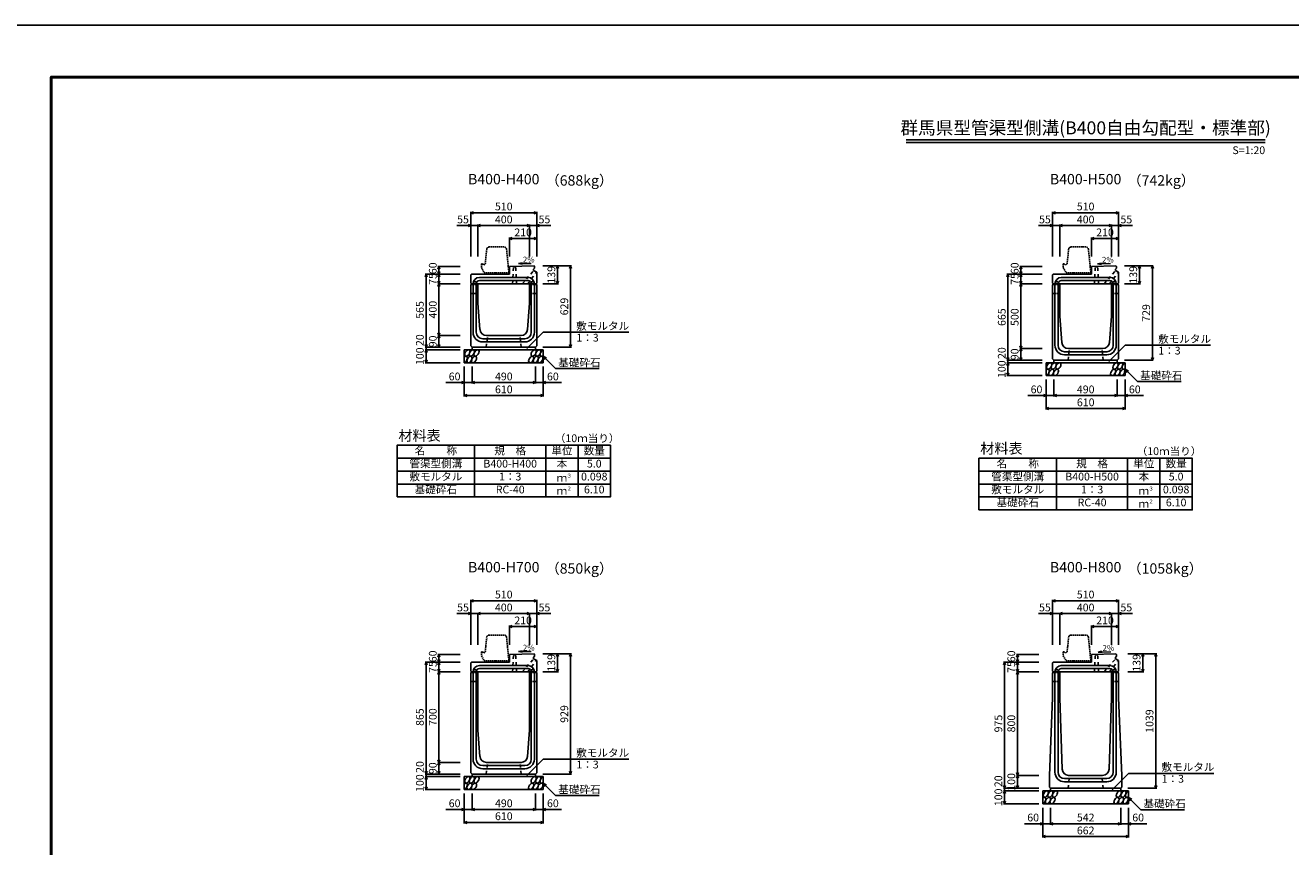
# Model space of a CAD drawing. Extents: x 0 to 25200, y 0 to 11880.
# Drawn here: x 8600 to 18386, y 5530 to 11880 of the extents above; entities that cross this region are included whole.
import ezdxf
from ezdxf.enums import TextEntityAlignment as Align

# ---------------------------------------------------------------- set-up
doc = ezdxf.new("R2010")
doc.units = 0
doc.header["$LTSCALE"] = 20
doc.header["$MEASUREMENT"] = 0
for name, pattern in [('DASHED', [0.75, 0.5, -0.25]), ('DASHED1', [2.5, 1.25, -1.25]), ('HIDDEN', [0.375, 0.25, -0.125])]:
    doc.linetypes.add(name, pattern=pattern)
doc.layers.get('Defpoints').update_dxf_attribs({"color": 5, "linetype": 'CONTINUOUS'})
for name, color, linetype in [('DIM', 7, 'CONTINUOUS'), ('HATCH', 6, 'CONTINUOUS'), ('HYO', 3, 'CONTINUOUS'), ('HYO2', 4, 'CONTINUOUS'), ('OUTLINE', 3, 'CONTINUOUS'), ('OUTLINE2', 4, 'CONTINUOUS'), ('TXT', 7, 'CONTINUOUS')]:
    doc.layers.add(name, color=color, linetype=linetype)
doc.layers.add('WAKU', color=3, linetype='CONTINUOUS', lineweight=13)
doc.styles.get("Standard").update_dxf_attribs({"font": 'MS Gothic.ttf'})

# ---------------------------------------------------------------- blocks, each defined once
blk = doc.blocks.new('G$C93036758')
at = {"layer": 'OUTLINE2', "linetype": 'DASHED'}
for p, q in [((-6, 25), (6, 25)), ((-6, 25), (-6, 0)), ((6, 25), (6, 0))]:
    blk.add_line(p, q, dxfattribs=at)
blk = doc.blocks.new('A$C3e7b76c2')
at = {"layer": 'OUTLINE', "color": 0, "linetype": 'HIDDEN', "ltscale": 2}
for p, q in [((-38.1, 200), (-151.9, 200)), ((-171.8, 181.9), (-183, 70)), ((-18.2, 182), (0, 0)), ((-213, 70), (-213, 40)), ((-213, 70), (-205, 70)), ((-213, 40), (-190, 0)), ((-205, 70), (-195, 60)), ((-195, 60), (-185, 70)), ((0, 0), (-190, 0)), ((-185, 70), (-183, 70))]:
    blk.add_line(p, q, dxfattribs=at)
for centre, start, end in [((-151.9, 180), 90, 174.40835), ((-38.1, 180), 4.08463, 90)]:
    blk.add_arc(centre, 20, start, end, dxfattribs=at)

msp = doc.modelspace()

# ---------------------------------------------------------------- linework, layer by layer
at = {"layer": 'Defpoints', "linetype": 'Continuous'}
msp.add_lwpolyline([(8400, 0), (25200, 0), (25200, 11880), (8400, 11880)], close=True, dxfattribs=at)
at = {"layer": 'DIM', "linetype": 'Continuous'}
for p, q in [((12045, 10431.5), (12066.1, 10439.2)), ((12045, 10439), (12045, 10091.5)), ((12555, 10431.5), (12045, 10431.5)), ((12066.1, 10423.8), (12045, 10431.5)), ((12533.9, 10439.2), (12555, 10431.5)), ((12555, 10431.5), (12533.9, 10423.8)), ((12555, 10439), (12555, 10091.5)), ((16545, 10431.5), (16566.1, 10439.2)), ((16545, 10439), (16545, 10091.5)), ((17055, 10431.5), (16545, 10431.5)), ((16566.1, 10423.8), (16545, 10431.5)), ((17033.9, 10439.2), (17055, 10431.5)), ((17055, 10431.5), (17033.9, 10423.8)), ((17055, 10439), (17055, 10091.5)), ((11936.6, 10331.5), (12045, 10331.5)), ((12023.9, 10339.2), (12045, 10331.5)), ((12045, 10331.5), (12023.9, 10323.8)), ((12100, 10331.5), (12045, 10331.5)), ((12100, 10331.5), (12121.1, 10339.2)), ((12100, 10339), (12100, 10091.5)), ((12100, 10331.5), (12500, 10331.5)), ((12121.1, 10323.8), (12100, 10331.5)), ((12478.9, 10339.2), (12500, 10331.5)), ((12500, 10331.5), (12478.9, 10323.8)), ((12500, 10339), (12500, 10091.5)), ((12500, 10331.5), (12555, 10331.5)), ((12576.1, 10339.2), (12555, 10331.5)), ((12663.4, 10331.5), (12555, 10331.5)), ((12555, 10331.5), (12576.1, 10323.8)), ((16436.6, 10331.5), (16545, 10331.5)), ((16523.9, 10339.2), (16545, 10331.5)), ((16545, 10331.5), (16523.9, 10323.8)), ((16600, 10331.5), (16545, 10331.5)), ((16600, 10331.5), (16621.1, 10339.2)), ((16600, 10339), (16600, 10091.5)), ((16600, 10331.5), (17000, 10331.5)), ((16621.1, 10323.8), (16600, 10331.5)), ((16978.9, 10339.2), (17000, 10331.5)), ((17000, 10331.5), (16978.9, 10323.8)), ((17000, 10339), (17000, 10091.5)), ((17000, 10331.5), (17055, 10331.5)), ((17076.1, 10339.2), (17055, 10331.5)), ((17163.4, 10331.5), (17055, 10331.5)), ((17055, 10331.5), (17076.1, 10323.8)), ((12366.1, 10239.2), (12345, 10231.5)), ((12345, 10239), (12345, 10091.5)), ((12345, 10231.5), (12555, 10231.5)), ((12345, 10231.5), (12366.1, 10223.8)), ((12533.9, 10239.2), (12555, 10231.5)), ((12555, 10231.5), (12533.9, 10223.8)), ((16866.1, 10239.2), (16845, 10231.5)), ((16845, 10239), (16845, 10091.5)), ((16845, 10231.5), (17055, 10231.5)), ((16845, 10231.5), (16866.1, 10223.8)), ((17033.9, 10239.2), (17055, 10231.5)), ((17055, 10231.5), (17033.9, 10223.8)), ((11791.3, 9995.3), (11799, 10016.5)), ((11791.5, 10016.5), (11964, 10016.5)), ((11799, 10016.5), (11799, 9956.5)), ((11799, 10016.5), (11806.7, 9995.3)), ((12823.5, 10020.5), (12601, 10020.5)), ((12708.3, 9999.3), (12716, 10020.5)), ((12716, 10020.5), (12716, 9881.5)), ((12716, 10020.5), (12723.7, 9999.3)), ((12808.3, 9999.3), (12816, 10020.5)), ((12816, 10020.5), (12816, 9391.5)), ((12816, 10020.5), (12823.7, 9999.3)), ((16291.3, 9995.3), (16299, 10016.5)), ((16291.5, 10016.5), (16464, 10016.5)), ((16299, 10016.5), (16299, 9956.5)), ((16299, 10016.5), (16306.7, 9995.3)), ((17323.5, 10020.5), (17101, 10020.5)), ((17208.3, 9999.3), (17216, 10020.5)), ((17216, 10020.5), (17216, 9881.5)), ((17216, 10020.5), (17223.7, 9999.3)), ((17308.3, 9999.3), (17316, 10020.5)), ((17316, 10020.5), (17316, 9291.5)), ((17316, 10020.5), (17323.7, 9999.3)), ((11699, 9956.5), (11691.3, 9935.3)), ((11691.5, 9956.5), (11964, 9956.5)), ((11699, 9956.5), (11699, 9391.5)), ((11706.7, 9935.3), (11699, 9956.5)), ((11799, 9956.5), (11791.3, 9977.6)), ((11791.3, 9935.3), (11799, 9956.5)), ((11791.3, 9902.6), (11799, 9881.5)), ((11806.7, 9977.6), (11799, 9956.5)), ((11799, 9881.5), (11799, 9956.5)), ((11799, 9956.5), (11806.7, 9935.3)), ((11799, 9881.5), (11806.7, 9902.6)), ((12708.3, 9902.6), (12716, 9881.5)), ((12716, 9881.5), (12723.7, 9902.6)), ((16199, 9956.5), (16191.3, 9935.3)), ((16191.5, 9956.5), (16464, 9956.5)), ((16199, 9956.5), (16199, 9291.5)), ((16206.7, 9935.3), (16199, 9956.5)), ((16299, 9956.5), (16291.3, 9977.6)), ((16291.3, 9935.3), (16299, 9956.5)), ((16291.3, 9902.6), (16299, 9881.5)), ((16306.7, 9977.6), (16299, 9956.5)), ((16299, 9881.5), (16299, 9956.5)), ((16299, 9956.5), (16306.7, 9935.3)), ((16299, 9881.5), (16306.7, 9902.6)), ((17208.3, 9902.6), (17216, 9881.5)), ((17216, 9881.5), (17223.7, 9902.6)), ((11791.3, 9860.3), (11799, 9881.5)), ((11791.5, 9881.5), (11964, 9881.5)), ((11799, 9881.5), (11799, 9481.5)), ((11799, 9881.5), (11806.7, 9860.3)), ((12723.5, 9881.5), (12601, 9881.5)), ((16291.3, 9860.3), (16299, 9881.5)), ((16291.5, 9881.5), (16464, 9881.5)), ((16299, 9881.5), (16299, 9381.5)), ((16299, 9881.5), (16306.7, 9860.3)), ((17223.5, 9881.5), (17101, 9881.5)), ((11799, 9481.5), (11791.3, 9502.6)), ((11806.7, 9502.6), (11799, 9481.5)), ((12478.8, 9380.7), (12605, 9506.9)), ((12605, 9506.9), (13266.5, 9506.9)), ((11699, 9391.5), (11691.3, 9412.6)), ((11706.7, 9412.6), (11699, 9391.5)), ((11791.3, 9460.3), (11799, 9481.5)), ((11799, 9391.5), (11791.3, 9412.6)), ((11791.5, 9481.5), (11964, 9481.5)), ((11799, 9481.5), (11799, 9391.5)), ((11799, 9481.5), (11806.7, 9460.3)), ((11806.7, 9412.6), (11799, 9391.5)), ((12808.3, 9412.6), (12816, 9391.5)), ((12816, 9391.5), (12823.7, 9412.6)), ((16299, 9381.5), (16291.3, 9402.6)), ((16306.7, 9402.6), (16299, 9381.5)), ((16978.8, 9280.7), (17105, 9406.9)), ((17105, 9406.9), (17766.5, 9406.9)), ((11699, 9371.5), (11691.3, 9350.3)), ((11691.5, 9391.5), (11964, 9391.5)), ((11691.5, 9371.5), (11964, 9371.5)), ((11699, 9391.5), (11699, 9371.5)), ((11699, 9371.5), (11699, 9271.5)), ((11706.7, 9350.3), (11699, 9371.5)), ((12823.5, 9391.5), (12601, 9391.5)), ((12605, 9321.5), (12700.8, 9225.7)), ((12605, 9321.5), (12631, 9306.5)), ((12605, 9321.5), (12620, 9295.5)), ((16199, 9291.5), (16191.3, 9312.6)), ((16206.7, 9312.6), (16199, 9291.5)), ((16291.3, 9360.3), (16299, 9381.5)), ((16299, 9291.5), (16291.3, 9312.6)), ((16291.5, 9381.5), (16464, 9381.5)), ((16299, 9381.5), (16299, 9291.5)), ((16299, 9381.5), (16306.7, 9360.3)), ((16306.7, 9312.6), (16299, 9291.5)), ((17308.3, 9312.6), (17316, 9291.5)), ((17316, 9291.5), (17323.7, 9312.6)), ((11699, 9271.5), (11691.3, 9292.6)), ((11691.5, 9271.5), (11964, 9271.5)), ((11706.7, 9292.6), (11699, 9271.5)), ((11995, 9010.1), (11995, 9241.5)), ((12055, 9110.1), (12055, 9241.5)), ((12545, 9110.1), (12545, 9241.5)), ((12605, 9010.1), (12605, 9241.5)), ((12700.8, 9225.7), (13038.3, 9225.7)), ((16199, 9271.5), (16191.3, 9250.3)), ((16191.5, 9291.5), (16464, 9291.5)), ((16191.5, 9271.5), (16464, 9271.5)), ((16199, 9291.5), (16199, 9271.5)), ((16199, 9271.5), (16199, 9171.5)), ((16206.7, 9250.3), (16199, 9271.5)), ((17323.5, 9291.5), (17101, 9291.5)), ((17105, 9221.5), (17200.8, 9125.7)), ((17105, 9221.5), (17131, 9206.5)), ((17105, 9221.5), (17120, 9195.5)), ((11995, 9117.6), (11853.2, 9117.6)), ((11973.9, 9125.3), (11995, 9117.6)), ((11995, 9117.6), (11973.9, 9109.9)), ((11995, 9117.6), (12055, 9117.6)), ((12055, 9117.6), (12076.1, 9125.3)), ((12055, 9117.6), (12545, 9117.6)), ((12076.1, 9109.9), (12055, 9117.6)), ((12523.9, 9125.3), (12545, 9117.6)), ((12545, 9117.6), (12523.9, 9109.9)), ((12605, 9117.6), (12545, 9117.6)), ((12626.1, 9125.3), (12605, 9117.6)), ((12605, 9117.6), (12746.8, 9117.6)), ((12605, 9117.6), (12626.1, 9109.9)), ((16199, 9171.5), (16191.3, 9192.6)), ((16191.5, 9171.5), (16464, 9171.5)), ((16206.7, 9192.6), (16199, 9171.5)), ((16495, 8910.1), (16495, 9141.5)), ((16555, 9010.1), (16555, 9141.5)), ((17045, 9010.1), (17045, 9141.5)), ((17105, 8910.1), (17105, 9141.5)), ((17200.8, 9125.7), (17538.3, 9125.7)), ((11995, 9017.6), (12016.1, 9025.3)), ((11995, 9017.6), (12605, 9017.6)), ((12016.1, 9009.9), (11995, 9017.6)), ((12583.9, 9025.3), (12605, 9017.6)), ((12605, 9017.6), (12583.9, 9009.9)), ((16495, 9017.6), (16353.2, 9017.6)), ((16473.9, 9025.3), (16495, 9017.6)), ((16495, 9017.6), (16473.9, 9009.9)), ((16495, 9017.6), (16555, 9017.6)), ((16555, 9017.6), (16576.1, 9025.3)), ((16555, 9017.6), (17045, 9017.6)), ((16576.1, 9009.9), (16555, 9017.6)), ((17023.9, 9025.3), (17045, 9017.6)), ((17045, 9017.6), (17023.9, 9009.9)), ((17105, 9017.6), (17045, 9017.6)), ((17126.1, 9025.3), (17105, 9017.6)), ((17105, 9017.6), (17246.8, 9017.6)), ((17105, 9017.6), (17126.1, 9009.9)), ((16495, 8917.6), (16516.1, 8925.3)), ((16495, 8917.6), (17105, 8917.6)), ((16516.1, 8909.9), (16495, 8917.6)), ((17083.9, 8925.3), (17105, 8917.6)), ((17105, 8917.6), (17083.9, 8909.9)), ((12045, 7431.5), (12066.1, 7439.2)), ((12045, 7439), (12045, 7091.5)), ((12533.9, 7439.2), (12555, 7431.5)), ((12555, 7439), (12555, 7091.5)), ((16545, 7431.5), (16566.1, 7439.2)), ((16545, 7439), (16545, 7091.5)), ((17033.9, 7439.2), (17055, 7431.5)), ((17055, 7439), (17055, 7091.5)), ((12555, 7431.5), (12045, 7431.5)), ((12066.1, 7423.8), (12045, 7431.5)), ((12555, 7431.5), (12533.9, 7423.8)), ((17055, 7431.5), (16545, 7431.5)), ((16566.1, 7423.8), (16545, 7431.5)), ((17055, 7431.5), (17033.9, 7423.8)), ((11936.6, 7331.5), (12045, 7331.5)), ((12023.9, 7339.2), (12045, 7331.5)), ((12045, 7331.5), (12023.9, 7323.8)), ((12100, 7331.5), (12045, 7331.5)), ((12100, 7331.5), (12121.1, 7339.2)), ((12100, 7339), (12100, 7091.5)), ((12100, 7331.5), (12500, 7331.5)), ((12121.1, 7323.8), (12100, 7331.5)), ((12478.9, 7339.2), (12500, 7331.5)), ((12500, 7331.5), (12478.9, 7323.8)), ((12500, 7339), (12500, 7091.5)), ((12500, 7331.5), (12555, 7331.5)), ((12576.1, 7339.2), (12555, 7331.5)), ((12663.4, 7331.5), (12555, 7331.5)), ((12555, 7331.5), (12576.1, 7323.8)), ((16436.6, 7331.5), (16545, 7331.5)), ((16523.9, 7339.2), (16545, 7331.5)), ((16545, 7331.5), (16523.9, 7323.8)), ((16600, 7331.5), (16545, 7331.5)), ((16600, 7331.5), (16621.1, 7339.2)), ((16600, 7339), (16600, 7091.5)), ((16600, 7331.5), (17000, 7331.5)), ((16621.1, 7323.8), (16600, 7331.5)), ((16978.9, 7339.2), (17000, 7331.5)), ((17000, 7331.5), (16978.9, 7323.8)), ((17000, 7339), (17000, 7091.5)), ((17000, 7331.5), (17055, 7331.5)), ((17076.1, 7339.2), (17055, 7331.5)), ((17163.4, 7331.5), (17055, 7331.5)), ((17055, 7331.5), (17076.1, 7323.8)), ((12366.1, 7239.2), (12345, 7231.5)), ((12345, 7239), (12345, 7091.5)), ((12345, 7231.5), (12555, 7231.5)), ((12345, 7231.5), (12366.1, 7223.8)), ((12533.9, 7239.2), (12555, 7231.5)), ((12555, 7231.5), (12533.9, 7223.8)), ((16866.1, 7239.2), (16845, 7231.5)), ((16845, 7239), (16845, 7091.5)), ((16845, 7231.5), (17055, 7231.5)), ((16845, 7231.5), (16866.1, 7223.8)), ((17033.9, 7239.2), (17055, 7231.5)), ((17055, 7231.5), (17033.9, 7223.8)), ((11699, 6956.5), (11691.3, 6935.3)), ((11691.5, 6956.5), (11964, 6956.5)), ((11699, 6956.5), (11699, 6091.5)), ((11706.7, 6935.3), (11699, 6956.5)), ((11791.3, 6995.3), (11799, 7016.5)), ((11799, 6956.5), (11791.3, 6977.6)), ((11791.3, 6935.3), (11799, 6956.5)), ((11791.5, 7016.5), (11964, 7016.5)), ((11799, 7016.5), (11799, 6956.5)), ((11799, 7016.5), (11806.7, 6995.3)), ((11806.7, 6977.6), (11799, 6956.5)), ((11799, 6881.5), (11799, 6956.5)), ((11799, 6956.5), (11806.7, 6935.3)), ((12823.5, 7020.5), (12601, 7020.5)), ((12708.3, 6999.3), (12716, 7020.5)), ((12716, 7020.5), (12716, 6881.5)), ((12716, 7020.5), (12723.7, 6999.3)), ((12808.3, 6999.3), (12816, 7020.5)), ((12816, 7020.5), (12816, 6091.5)), ((12816, 7020.5), (12823.7, 6999.3)), ((16173, 6956.5), (16165.3, 6935.3)), ((16165.5, 6956.5), (16438, 6956.5)), ((16173, 6956.5), (16173, 5981.5)), ((16180.7, 6935.3), (16173, 6956.5)), ((16265.3, 6995.3), (16273, 7016.5)), ((16273, 6956.5), (16265.3, 6977.6)), ((16265.3, 6935.3), (16273, 6956.5)), ((16265.5, 7016.5), (16438, 7016.5)), ((16273, 7016.5), (16273, 6956.5)), ((16273, 7016.5), (16280.7, 6995.3)), ((16280.7, 6977.6), (16273, 6956.5)), ((16273, 6881.5), (16273, 6956.5)), ((16273, 6956.5), (16280.7, 6935.3)), ((17349.5, 7020.5), (17127, 7020.5)), ((17234.3, 6999.3), (17242, 7020.5)), ((17242, 7020.5), (17242, 6881.5)), ((17242, 7020.5), (17249.7, 6999.3)), ((17334.3, 6999.3), (17342, 7020.5)), ((17342, 7020.5), (17342, 5981.5)), ((17342, 7020.5), (17349.7, 6999.3)), ((11791.3, 6902.6), (11799, 6881.5)), ((11791.3, 6860.8), (11799, 6881.5)), ((11791.5, 6881.5), (11964, 6881.5)), ((11799, 6881.5), (11806.7, 6902.6)), ((11799, 6881.5), (11799, 6181.5)), ((11799, 6881.5), (11806.7, 6860.8)), ((12723.5, 6881.5), (12601, 6881.5)), ((12708.3, 6902.6), (12716, 6881.5)), ((12716, 6881.5), (12723.7, 6902.6)), ((16265.3, 6902.6), (16273, 6881.5)), ((16265.3, 6860.3), (16273, 6881.5)), ((16265.5, 6881.5), (16438, 6881.5)), ((16273, 6881.5), (16280.7, 6902.6)), ((16273, 6881.5), (16273, 6081.5)), ((16273, 6881.5), (16280.7, 6860.3)), ((17249.5, 6881.5), (17127, 6881.5)), ((17234.3, 6902.6), (17242, 6881.5)), ((17242, 6881.5), (17249.7, 6902.6)), ((11799, 6181.5), (11791.3, 6202.6)), ((11791.3, 6160.3), (11799, 6181.5)), ((11791.5, 6181.5), (11964, 6181.5)), ((11806.7, 6202.6), (11799, 6181.5)), ((11799, 6181.5), (11799, 6091.5)), ((11799, 6181.5), (11806.7, 6160.3)), ((12478.8, 6080.7), (12605, 6206.9)), ((12605, 6206.9), (13266.5, 6206.9)), ((11699, 6091.5), (11691.3, 6112.6)), ((11699, 6071.5), (11691.3, 6050.3)), ((11691.5, 6091.5), (11964, 6091.5)), ((11691.5, 6071.5), (11964, 6071.5)), ((11706.7, 6112.6), (11699, 6091.5)), ((11699, 6091.5), (11699, 6071.5)), ((11699, 6071.5), (11699, 5971.5)), ((11706.7, 6050.3), (11699, 6071.5)), ((11799, 6091.5), (11791.3, 6112.6)), ((11806.7, 6112.6), (11799, 6091.5)), ((12823.5, 6091.5), (12601, 6091.5)), ((12808.3, 6112.6), (12816, 6091.5)), ((12816, 6091.5), (12823.7, 6112.6)), ((16273, 6081.5), (16265.3, 6102.6)), ((16265.3, 6060.3), (16273, 6081.5)), ((16265.5, 6081.5), (16438, 6081.5)), ((16280.7, 6102.6), (16273, 6081.5)), ((16273, 6081.5), (16273, 5981.5)), ((16273, 6081.5), (16280.7, 6060.3)), ((17004.8, 5970.7), (17131, 6096.9)), ((17131, 6096.9), (17792.5, 6096.9)), ((11699, 5971.5), (11691.3, 5992.6)), ((11691.5, 5971.5), (11964, 5971.5)), ((11706.7, 5992.6), (11699, 5971.5)), ((12605, 6021.5), (12700.8, 5925.7)), ((12605, 6021.5), (12631, 6006.5)), ((12605, 6021.5), (12620, 5995.5)), ((16173, 5981.5), (16165.3, 6002.6)), ((16165.5, 5981.5), (16438, 5981.5)), ((16180.7, 6002.6), (16173, 5981.5)), ((16173, 5981.5), (16173, 5961.5)), ((16273, 5981.5), (16265.3, 6002.6)), ((16280.7, 6002.6), (16273, 5981.5)), ((17349.5, 5981.5), (17127, 5981.5)), ((17334.3, 6002.6), (17342, 5981.5)), ((17342, 5981.5), (17349.7, 6002.6)), ((11995, 5710.1), (11995, 5941.5)), ((12055, 5810.1), (12055, 5941.5)), ((12545, 5810.1), (12545, 5941.5)), ((12605, 5710.1), (12605, 5941.5)), ((12700.8, 5925.7), (13038.3, 5925.7)), ((16173, 5961.5), (16165.3, 5940.3)), ((16173, 5861.5), (16165.3, 5882.6)), ((16165.5, 5961.5), (16438, 5961.5)), ((16173, 5961.5), (16173, 5861.5)), ((16180.7, 5940.3), (16173, 5961.5)), ((16180.7, 5882.6), (16173, 5861.5)), ((17131, 5911.5), (17226.8, 5815.7)), ((17131, 5911.5), (17157, 5896.5)), ((17131, 5911.5), (17146, 5885.5)), ((11995, 5817.6), (11853.2, 5817.6)), ((11973.9, 5825.3), (11995, 5817.6)), ((11995, 5817.6), (11973.9, 5809.9)), ((11995, 5817.6), (12055, 5817.6)), ((12055, 5817.6), (12076.1, 5825.3)), ((12055, 5817.6), (12545, 5817.6)), ((12076.1, 5809.9), (12055, 5817.6)), ((12523.9, 5825.3), (12545, 5817.6)), ((12545, 5817.6), (12523.9, 5809.9)), ((12605, 5817.6), (12545, 5817.6)), ((12626.1, 5825.3), (12605, 5817.6)), ((12605, 5817.6), (12746.8, 5817.6)), ((12605, 5817.6), (12626.1, 5809.9)), ((16165.5, 5861.5), (16438, 5861.5)), ((16469, 5600.1), (16469, 5831.5)), ((16529, 5700.1), (16529, 5831.5)), ((17071, 5700.1), (17071, 5831.5)), ((17131, 5600.1), (17131, 5831.5)), ((17226.8, 5815.7), (17564.3, 5815.7)), ((11995, 5717.6), (12016.1, 5725.3)), ((11995, 5717.6), (12605, 5717.6)), ((12016.1, 5709.9), (11995, 5717.6)), ((12583.9, 5725.3), (12605, 5717.6)), ((12605, 5717.6), (12583.9, 5709.9)), ((16469, 5707.6), (16327.2, 5707.6)), ((16447.9, 5715.3), (16469, 5707.6)), ((16469, 5707.6), (16447.9, 5699.9)), ((16469, 5707.6), (16529, 5707.6)), ((16529, 5707.6), (16550.1, 5715.3)), ((16529, 5707.6), (17071, 5707.6)), ((16550.1, 5699.9), (16529, 5707.6)), ((17049.9, 5715.3), (17071, 5707.6)), ((17071, 5707.6), (17049.9, 5699.9)), ((17131, 5707.6), (17071, 5707.6)), ((17152.1, 5715.3), (17131, 5707.6)), ((17131, 5707.6), (17272.8, 5707.6)), ((17131, 5707.6), (17152.1, 5699.9)), ((16469, 5607.6), (16490.1, 5615.3)), ((16469, 5607.6), (17131, 5607.6)), ((16490.1, 5599.9), (16469, 5607.6)), ((17109.9, 5615.3), (17131, 5607.6)), ((17131, 5607.6), (17109.9, 5599.9))]:
    msp.add_line(p, q, dxfattribs=at)
at = {"layer": 'HATCH', "linetype": 'Continuous'}
for centre, start_param, end_param in [((11999.3, 9296.5), 3.741996, 7.318141), ((12602, 9346.5), 0.666625, 4.110327), ((16499.3, 9196.5), 3.741996, 7.318141), ((17102, 9246.5), 0.666625, 4.110327), ((12602, 6046.5), 0.666625, 4.110327), ((11999.3, 5996.5), 3.741996, 7.318141), ((16473.3, 5886.5), 3.741996, 7.318141), ((17128, 5936.5), 0.666625, 4.110327)]:
    msp.add_ellipse(centre, major_axis=(14.5, 23.5), ratio=0.5792, start_param=start_param, end_param=end_param, dxfattribs=at)
for centre in [(12017.9, 9346.5), (12034.8, 9296.5), (12053.4, 9346.5), (12070.2, 9296.5), (12088.8, 9346.5), (12512.5, 9296.5), (12531, 9346.5), (12547.9, 9296.5), (12566.5, 9346.5), (12583.4, 9296.5), (16517.9, 9246.5), (16534.8, 9196.5), (16553.4, 9246.5), (16570.2, 9196.5), (16588.8, 9246.5), (17012.5, 9196.5), (17031, 9246.5), (17047.9, 9196.5), (17066.5, 9246.5), (17083.4, 9196.5), (12017.9, 6046.5), (12053.4, 6046.5), (12088.8, 6046.5), (12531, 6046.5), (12566.5, 6046.5), (12034.8, 5996.5), (12070.2, 5996.5), (12512.5, 5996.5), (12547.9, 5996.5), (12583.4, 5996.5), (16491.9, 5936.5), (16508.8, 5886.5), (16527.4, 5936.5), (16544.2, 5886.5), (16562.8, 5936.5), (17038.5, 5886.5), (17057, 5936.5), (17073.9, 5886.5), (17092.5, 5936.5), (17109.4, 5886.5)]:
    msp.add_ellipse(centre, major_axis=(14.5, 23.5), ratio=0.5792, dxfattribs=at)
at = {"layer": 'HYO', "linetype": 'Continuous'}
for p, q in [((12075, 8633.4), (12075, 8233.4)), ((12625, 8633.4), (12625, 8233.4)), ((12875, 8633.4), (12875, 8233.4)), ((11475, 8533.4), (13125, 8533.4)), ((16575, 8533.4), (16575, 8133.4)), ((17125, 8533.4), (17125, 8133.4)), ((17375, 8533.4), (17375, 8133.4)), ((15975, 8433.4), (17625, 8433.4))]:
    msp.add_line(p, q, dxfattribs=at)
for points in [[(11475, 8233.4), (13125, 8233.4), (13125, 8633.4), (11475, 8633.4)], [(15975, 8133.4), (17625, 8133.4), (17625, 8533.4), (15975, 8533.4)]]:
    msp.add_lwpolyline(points, close=True, dxfattribs=at)
at = {"layer": 'HYO2', "linetype": 'Continuous'}
for p, q in [((11475, 8433.4), (13125, 8433.4)), ((11475, 8333.4), (13125, 8333.4)), ((15975, 8333.4), (17625, 8333.4)), ((15975, 8233.4), (17625, 8233.4))]:
    msp.add_line(p, q, dxfattribs=at)
at = {"layer": 'OUTLINE', "linetype": 'Continuous'}
for p, q in [((12534, 10020.1), (12345, 10016.5)), ((12345, 10016.5), (12345, 9956.5)), ((12530, 9993.5), (12539, 10003.5)), ((12530, 9993.5), (12530, 9983.5)), ((12530, 9983.5), (12555, 9970.5)), ((12534, 10020.1), (12539, 10015.2)), ((12539, 10015.2), (12539, 10003.5)), ((17034, 10020.1), (16845, 10016.5)), ((16845, 10016.5), (16845, 9956.5)), ((17030, 9993.5), (17039, 10003.5)), ((17030, 9993.5), (17030, 9983.5)), ((17030, 9983.5), (17055, 9970.5)), ((17034, 10020.1), (17039, 10015.2)), ((17039, 10015.2), (17039, 10003.5)), ((12045, 9951.5), (12050, 9956.5)), ((12045, 9887.5), (12045, 9951.5)), ((12045, 9887.5), (12051, 9881.5)), ((12050, 9956.5), (12345, 9956.5)), ((12549, 9881.5), (12555, 9887.5)), ((12555, 9887.5), (12555, 9970.5)), ((16545, 9951.5), (16550, 9956.5)), ((16545, 9887.5), (16545, 9951.5)), ((16545, 9887.5), (16551, 9881.5)), ((16550, 9956.5), (16845, 9956.5)), ((17049, 9881.5), (17055, 9887.5)), ((17055, 9887.5), (17055, 9970.5)), ((12045, 9871.5), (12050, 9881.5)), ((12045, 9401.5), (12045, 9871.5)), ((12050, 9881.5), (12550, 9881.5)), ((12100, 9881.5), (12100, 9731.5)), ((12500, 9881.5), (12500, 9731.5)), ((12555, 9871.5), (12550, 9881.5)), ((12555, 9401.5), (12555, 9871.5)), ((16545, 9871.5), (16550, 9881.5)), ((16545, 9301.5), (16545, 9871.5)), ((16550, 9881.5), (17050, 9881.5)), ((16600, 9881.5), (16600, 9631.5)), ((17000, 9881.5), (17000, 9631.5)), ((17055, 9871.5), (17050, 9881.5)), ((17055, 9301.5), (17055, 9871.5)), ((12100, 9731.5), (12116.3, 9527.5)), ((12500, 9731.5), (12483.7, 9527.5)), ((16600, 9631.5), (16616.3, 9427.5)), ((17000, 9631.5), (16983.7, 9427.5)), ((12045, 9401.5), (12055, 9391.5)), ((12166.2, 9481.5), (12433.8, 9481.5)), ((12545, 9391.5), (12555, 9401.5)), ((11995, 9371.5), (12605, 9371.5)), ((11995, 9271.5), (11995, 9371.5)), ((12055, 9391.5), (12055, 9371.5)), ((12545, 9391.5), (12055, 9391.5)), ((12545, 9391.5), (12545, 9371.5)), ((12605, 9271.5), (12605, 9371.5)), ((16545, 9301.5), (16555, 9291.5)), ((16666.2, 9381.5), (16933.8, 9381.5)), ((17045, 9291.5), (17055, 9301.5)), ((11995, 9271.5), (12605, 9271.5)), ((16495, 9271.5), (17105, 9271.5)), ((16495, 9171.5), (16495, 9271.5)), ((17045, 9291.5), (16555, 9291.5)), ((16555, 9291.5), (16555, 9271.5)), ((17045, 9291.5), (17045, 9271.5)), ((17105, 9171.5), (17105, 9271.5)), ((16495, 9171.5), (17105, 9171.5)), ((12045, 6951.5), (12050, 6956.5)), ((12045, 6887.5), (12045, 6951.5)), ((12050, 6956.5), (12345, 6956.5)), ((12534, 7020.1), (12345, 7016.5)), ((12345, 7016.5), (12345, 6956.5)), ((12530, 6993.5), (12539, 7003.5)), ((12530, 6993.5), (12530, 6983.5)), ((12530, 6983.5), (12555, 6970.5)), ((12534, 7020.1), (12539, 7015.2)), ((12539, 7015.2), (12539, 7003.5)), ((12555, 6887.5), (12555, 6970.5)), ((16545, 6951.5), (16550, 6956.5)), ((16545, 6887.5), (16545, 6951.5)), ((16550, 6956.5), (16845, 6956.5)), ((17034, 7020.1), (16845, 7016.5)), ((16845, 7016.5), (16845, 6956.5)), ((17030, 6993.5), (17039, 7003.5)), ((17030, 6993.5), (17030, 6983.5)), ((17030, 6983.5), (17055, 6970.5)), ((17034, 7020.1), (17039, 7015.2)), ((17039, 7015.2), (17039, 7003.5)), ((17055, 6887.5), (17055, 6970.5)), ((12045, 6887.5), (12051, 6881.5)), ((12045, 6871.5), (12050, 6881.5)), ((12045, 6101.5), (12045, 6871.5)), ((12050, 6881.5), (12550, 6881.5)), ((12100, 6881.5), (12100, 6431.5)), ((12500, 6881.5), (12500, 6431.5)), ((12549, 6881.5), (12555, 6887.5)), ((12555, 6871.5), (12550, 6881.5)), ((12555, 6101.5), (12555, 6871.5)), ((16545, 6887.5), (16551, 6881.5)), ((16545, 6871.5), (16550, 6881.5)), ((16545, 6681.5), (16545, 6871.5)), ((16550, 6881.5), (17050, 6881.5)), ((16600, 6881.5), (16600, 6681.5)), ((17000, 6881.5), (17000, 6681.5)), ((17049, 6881.5), (17055, 6887.5)), ((17055, 6871.5), (17050, 6881.5)), ((17055, 6681.5), (17055, 6871.5)), ((16545, 6681.5), (16520, 6081.5)), ((16600, 6681.5), (16618.4, 6129.8)), ((17000, 6681.5), (16981.6, 6129.8)), ((17055, 6681.5), (17080, 6081.5)), ((12100, 6431.5), (12116.3, 6227.5)), ((12500, 6431.5), (12483.7, 6227.5)), ((12166.2, 6181.5), (12433.8, 6181.5)), ((11995, 6071.5), (12605, 6071.5)), ((11995, 5971.5), (11995, 6071.5)), ((12045, 6101.5), (12055, 6091.5)), ((12545, 6091.5), (12055, 6091.5)), ((12055, 6091.5), (12055, 6071.5)), ((12545, 6091.5), (12555, 6101.5)), ((12545, 6091.5), (12545, 6071.5)), ((12605, 5971.5), (12605, 6071.5)), ((16520, 5990.5), (16520, 6081.5)), ((16668.4, 6081.5), (16931.6, 6081.5)), ((17080, 5990.5), (17080, 6081.5)), ((11995, 5971.5), (12605, 5971.5)), ((16529, 5981.5), (16520, 5990.5)), ((16529, 5981.5), (17071, 5981.5)), ((16529, 5981.5), (16529, 5961.5)), ((17071, 5981.5), (17080, 5990.5)), ((17071, 5981.5), (17071, 5961.5)), ((16469, 5961.5), (17131, 5961.5)), ((16469, 5861.5), (16469, 5961.5)), ((17131, 5861.5), (17131, 5961.5)), ((16469, 5861.5), (17131, 5861.5))]:
    msp.add_line(p, q, dxfattribs=at)
for centre, start, end in [((12166.2, 9531.5), 184.57392, 270), ((12433.8, 9531.5), 270, 355.42608), ((16666.2, 9431.5), 184.57392, 270), ((16933.8, 9431.5), 270, 355.42608), ((12166.2, 6231.5), 184.57392, 270), ((12433.8, 6231.5), 270, 355.42608), ((16668.4, 6131.5), 181.90915, 270), ((16931.6, 6131.5), 270, 358.09085)]:
    msp.add_arc(centre, 50, start, end, dxfattribs=at)
at = {"layer": 'OUTLINE2', "linetype": 'DASHED1'}
for p, q in [((12368.5, 9881.5), (12375, 10012.7)), ((12375, 10012.7), (12372.5, 10017)), ((12375, 10012.7), (12393, 10012.7)), ((12393, 10012.7), (12395.7, 10017.4)), ((12399.5, 9881.5), (12393, 10012.7)), ((12443, 9881.5), (12531.5, 9982.7)), ((16868.5, 9881.5), (16875, 10012.7)), ((16875, 10012.7), (16872.5, 10017)), ((16875, 10012.7), (16893, 10012.7)), ((16893, 10012.7), (16895.7, 10017.4)), ((16899.5, 9881.5), (16893, 10012.7)), ((16943, 9881.5), (17031.5, 9982.7)), ((12485.7, 9881.5), (12553.4, 9971.3)), ((16985.7, 9881.5), (17053.4, 9971.3)), ((12165, 9391.5), (12175, 9481.5)), ((12435, 9391.5), (12425, 9481.5)), ((16665, 9291.5), (16675, 9381.5)), ((16935, 9291.5), (16925, 9381.5)), ((12368.5, 6881.5), (12375, 7012.7)), ((12375, 7012.7), (12372.5, 7017)), ((12375, 7012.7), (12393, 7012.7)), ((12393, 7012.7), (12395.7, 7017.4)), ((12399.5, 6881.5), (12393, 7012.7)), ((12443, 6881.5), (12531.5, 6982.7)), ((12485.7, 6881.5), (12553.4, 6971.3)), ((16868.5, 6881.5), (16875, 7012.7)), ((16875, 7012.7), (16872.5, 7017)), ((16875, 7012.7), (16893, 7012.7)), ((16893, 7012.7), (16895.7, 7017.4)), ((16899.5, 6881.5), (16893, 7012.7)), ((16943, 6881.5), (17031.5, 6982.7)), ((16985.7, 6881.5), (17053.4, 6971.3)), ((12165, 6091.5), (12175, 6181.5)), ((12435, 6091.5), (12425, 6181.5)), ((16665, 5981.5), (16675, 6081.5)), ((16935, 5981.5), (16925, 6081.5))]:
    msp.add_line(p, q, dxfattribs=at)
at = {"layer": 'OUTLINE2', "linetype": 'Continuous'}
for p, q in [((12112, 9930.5), (12488, 9930.5)), ((12112, 9906.5), (12488, 9906.5)), ((16612, 9930.5), (16988, 9930.5)), ((16612, 9906.5), (16988, 9906.5)), ((12063, 9881.5), (12063, 9506.5)), ((12087, 9881.5), (12087, 9506.5)), ((12513, 9881.5), (12513, 9506.5)), ((12537, 9881.5), (12537, 9506.5)), ((16563, 9881.5), (16563, 9406.5)), ((16587, 9881.5), (16587, 9406.5)), ((17013, 9881.5), (17013, 9406.5)), ((17037, 9881.5), (17037, 9406.5)), ((12137, 9456.5), (12463, 9456.5)), ((12137, 9432.5), (12463, 9432.5)), ((16637, 9356.5), (16963, 9356.5)), ((16637, 9332.5), (16963, 9332.5)), ((12063, 6881.5), (12063, 6206.5)), ((12087, 6881.5), (12087, 6206.5)), ((12112, 6930.5), (12488, 6930.5)), ((12112, 6906.5), (12488, 6906.5)), ((12513, 6881.5), (12513, 6206.5)), ((12537, 6881.5), (12537, 6206.5)), ((16563, 6881.5), (16563, 6105.5)), ((16587, 6881.5), (16587, 6106.5)), ((16612, 6930.5), (16988, 6930.5)), ((16612, 6906.5), (16988, 6906.5)), ((17013, 6881.5), (17013, 6106.5)), ((17037, 6881.5), (17037, 6105.5)), ((12137, 6156.5), (12463, 6156.5)), ((12137, 6132.5), (12463, 6132.5)), ((16637, 6056.5), (16963, 6056.5)), ((16637, 6031.5), (16963, 6031.5))]:
    msp.add_line(p, q, dxfattribs=at)
at = {"layer": 'OUTLINE2', "linetype": 'DASHED'}
for p, q in [((12045, 9806.5), (12092, 9806.5)), ((12047.8, 9877), (12092, 9877)), ((12092, 9877), (12092, 9806.5)), ((12508, 9877), (12508, 9806.5)), ((12508, 9877), (12552.2, 9877)), ((12508, 9806.5), (12555, 9806.5)), ((16545, 9806.5), (16592, 9806.5)), ((16547.8, 9877), (16592, 9877)), ((16592, 9877), (16592, 9806.5)), ((17008, 9877), (17052.2, 9877)), ((17008, 9877), (17008, 9806.5)), ((17008, 9806.5), (17055, 9806.5)), ((12047.8, 6877), (12092, 6877)), ((12092, 6877), (12092, 6806.5)), ((12508, 6877), (12508, 6806.5)), ((12508, 6877), (12552.2, 6877)), ((16547.8, 6877), (16592, 6877)), ((16592, 6877), (16592, 6806.5)), ((17008, 6877), (17052.2, 6877)), ((17008, 6877), (17008, 6806.5)), ((12045, 6806.5), (12092, 6806.5)), ((12508, 6806.5), (12555, 6806.5)), ((16545, 6806.5), (16592, 6806.5)), ((17008, 6806.5), (17055, 6806.5))]:
    msp.add_line(p, q, dxfattribs=at)
at = {"layer": 'OUTLINE2', "linetype": 'Continuous'}
for centre, radius, start, end in [((12112, 9881.5), 49, 90, 180), ((12112, 9881.5), 25, 90, 180), ((12488, 9881.5), 49, 0, 90), ((12488, 9881.5), 25, 0, 90), ((16612, 9881.5), 49, 90, 180), ((16612, 9881.5), 25, 90, 180), ((16988, 9881.5), 49, 0, 90), ((16988, 9881.5), 25, 0, 90), ((12137, 9506.5), 74, 180, 270), ((12137, 9506.5), 50, 180, 270), ((12463, 9506.5), 50, 270, 0), ((12463, 9506.5), 74, 270, 0), ((16637, 9406.5), 74, 180, 270), ((16637, 9406.5), 50, 180, 270), ((16963, 9406.5), 50, 270, 0), ((16963, 9406.5), 74, 270, 0), ((12112, 6881.5), 49, 90, 180), ((12112, 6881.5), 25, 90, 180), ((12488, 6881.5), 49, 0, 90), ((12488, 6881.5), 25, 0, 90), ((16612, 6881.5), 49, 90, 180), ((16612, 6881.5), 25, 90, 180), ((16988, 6881.5), 49, 0, 90), ((16988, 6881.5), 25, 0, 90), ((12137, 6206.5), 74, 180, 270), ((12137, 6206.5), 50, 180, 270), ((12463, 6206.5), 50, 270, 0), ((12463, 6206.5), 74, 270, 0), ((16637, 6105.5), 74, 180, 270), ((16637, 6106.5), 50, 180, 270), ((16963, 6106.5), 50, 270, 0), ((16963, 6105.5), 74, 270, 0)]:
    msp.add_arc(centre, radius, start, end, dxfattribs=at)
at = {"layer": 'TXT', "linetype": 'Continuous'}
for p, q in [((15411.6, 10994.4), (18188.4, 10994.4)), ((15411.6, 10975.2), (18188.4, 10975.2)), ((12414.1, 10037.8), (12443.5, 10043.6)), ((12512.6, 10039.7), (12414.1, 10037.8)), ((12414.1, 10037.8), (12443.7, 10033.1)), ((16892.7, 10036.3), (16922.2, 10042.1)), ((16991.2, 10038.2), (16892.7, 10036.3)), ((16892.7, 10036.3), (16922.4, 10031.7)), ((12414.1, 7037.8), (12443.5, 7043.6)), ((12512.6, 7039.7), (12414.1, 7037.8)), ((12414.1, 7037.8), (12443.7, 7033.1)), ((16897, 7034.9), (16926.4, 7040.7)), ((16995.4, 7036.8), (16897, 7034.9)), ((16897, 7034.9), (16926.6, 7030.3))]:
    msp.add_line(p, q, dxfattribs=at)
at = {"layer": 'WAKU', "linetype": 'Continuous', "lineweight": 50}
msp.add_lwpolyline([(8800, 400), (24800, 400), (24800, 11480), (8800, 11480)], close=True, dxfattribs=at)

# ---------------------------------------------------------------- block references
at = {"layer": 'OUTLINE', "linetype": 'ByBlock'}
for p in [(12340, 9966.5), (16840, 9966.5), (12340, 6966.5), (16840, 6966.5)]:
    msp.add_blockref('A$C3e7b76c2', p, dxfattribs=at)
at = {"layer": 'OUTLINE2', "linetype": 'Continuous'}
for p in [(12075, 9877), (12525, 9877), (16575, 9877), (17025, 9877), (12075, 6877), (12525, 6877), (16575, 6877), (17025, 6877)]:
    msp.add_blockref('G$C93036758', p, dxfattribs=at)

# ---------------------------------------------------------------- texts
at = {"layer": 'DIM'}
for s, p in [('510', (12300, 10471.5)), ('510', (16800, 10471.5)), ('55', (11985.2, 10371.5)), ('400', (12300, 10371.5)), ('55', (12614.8, 10371.5)), ('55', (16485.2, 10371.5)), ('400', (16800, 10371.5)), ('55', (17114.8, 10371.5)), ('210', (12450, 10271.5)), ('210', (16950, 10271.5)), ('60', (11920, 9157.6)), ('490', (12300.5, 9157.6)), ('60', (12680, 9157.6)), ('610', (12300.5, 9057.6)), ('60', (16420, 9057.6)), ('490', (16800.5, 9057.6)), ('60', (17180, 9057.6)), ('610', (16800.5, 8957.6)), ('510', (12300, 7471.5)), ('510', (16800, 7471.5)), ('55', (11985.2, 7371.5)), ('400', (12300, 7371.5)), ('55', (12614.8, 7371.5)), ('55', (16485.2, 7371.5)), ('400', (16800, 7371.5)), ('55', (17114.8, 7371.5)), ('210', (12450, 7271.5)), ('210', (16950, 7271.5)), ('60', (11920, 5857.6)), ('490', (12300.5, 5857.6)), ('60', (12680, 5857.6)), ('610', (12300.5, 5757.6)), ('60', (16394, 5747.6)), ('542', (16800.5, 5747.6)), ('60', (17206, 5747.6)), ('662', (16800.5, 5647.6))]:
    msp.add_text(s, height=60, dxfattribs=at).set_placement(p, align=Align.MIDDLE)
for s, p in [('60', (11759, 10001.5)), ('139', (12676, 9951)), ('60', (16259, 10001.5)), ('139', (17176, 9951)), ('75', (11759, 9919)), ('75', (16259, 9919)), ('565', (11659, 9679.5)), ('400', (11759, 9682)), ('629', (12776, 9706)), ('500', (16259, 9624)), ('729', (17276, 9656)), ('665', (16159, 9624)), ('20', (11659, 9445.8)), ('90', (11759, 9436.5)), ('100', (11659, 9321.5)), ('20', (16159, 9345.8)), ('90', (16259, 9336.5)), ('100', (16159, 9221.5)), ('60', (11759, 7001.5)), ('75', (11759, 6919)), ('139', (12676, 6951)), ('60', (16233, 7001.5)), ('75', (16233, 6919)), ('139', (17202, 6951)), ('865', (11659, 6531.7)), ('700', (11759, 6531.7)), ('929', (12776, 6556)), ('1039', (17302, 6501)), ('975', (16133, 6481.7)), ('800', (16233, 6481.7)), ('20', (11659, 6145.8)), ('90', (11759, 6136.5)), ('100', (11659, 6021.5)), ('20', (16133, 6035.8)), ('100', (16233, 6030.9)), ('100', (16133, 5911.5))]:
    msp.add_text(s, height=60, rotation=90, dxfattribs=at).set_placement(p, align=Align.MIDDLE)
for s, p in [('敷モルタル', (12860.6, 9525.6)), ('1：3', (12861.6, 9434.9)), ('敷モルタル', (17360.6, 9425.6)), ('1：3', (17361.6, 9334.9)), ('基礎砕石', (12721.3, 9242.9)), ('基礎砕石', (17221.3, 9142.9)), ('敷モルタル', (12860.6, 6225.6)), ('1：3', (12861.6, 6134.9)), ('敷モルタル', (17386.6, 6115.6)), ('1：3', (17387.6, 6024.9)), ('基礎砕石', (12721.3, 5942.9)), ('基礎砕石', (17247.3, 5832.9))]:
    msp.add_text(s, height=60, dxfattribs=at).set_placement(p)
at = {"layer": 'TXT'}
for s, height, p in [('群馬県型管渠型側溝(B400自由勾配型・標準部)', 100, (16800, 11074.4)), ('B400-H400', 80, (12300, 10680.4)), ('B400-H500', 80, (16800, 10680.4)), ('名\u3000\u3000称', 60, (11775, 8583.4)), ('規\u3000格', 60, (12350, 8583.4)), ('単位', 60, (12750, 8583.4)), ('数量', 60, (13000, 8583.4)), ('管渠型側溝', 60, (11775, 8483.4)), ('B400-H400', 60, (12350, 8483.4)), ('本', 60, (12750, 8483.4)), ('5.0', 60, (13000, 8483.4)), ('名\u3000\u3000称', 60, (16275, 8483.4)), ('規\u3000格', 60, (16850, 8483.4)), ('単位', 60, (17250, 8483.4)), ('数量', 60, (17500, 8483.4)), ('敷モルタル', 60, (11775, 8383.4)), ('1：3', 60, (12350, 8383.4)), ('0.098', 60, (13000, 8383.4)), ('管渠型側溝', 60, (16275, 8383.4)), ('B400-H500', 60, (16850, 8383.4)), ('本', 60, (17250, 8383.4)), ('5.0', 60, (17500, 8383.4)), ('基礎砕石', 60, (11775, 8283.4)), ('RC-40', 60, (12350, 8283.4)), ('ｍ', 60, (12750, 8373.4)), ('6.10', 60, (13000, 8283.4)), ('敷モルタル', 60, (16275, 8283.4)), ('1：3', 60, (16850, 8283.4)), ('0.098', 60, (17500, 8283.4)), ('ｍ', 60, (12750, 8273.4)), ('基礎砕石', 60, (16275, 8183.4)), ('RC-40', 60, (16850, 8183.4)), ('ｍ', 60, (17250, 8273.4)), ('6.10', 60, (17500, 8183.4)), ('ｍ', 60, (17250, 8173.4)), ('B400-H700', 80, (12300, 7680.4)), ('B400-H800', 80, (16800, 7680.4))]:
    msp.add_text(s, height=height, dxfattribs=at).set_placement(p, align=Align.MIDDLE)
msp.add_text('S=1:20', height=60, dxfattribs=at).set_placement((18188.4, 10914.4), align=Align.MIDDLE_RIGHT)
for s, p in [('（688kg）', (12623.7, 10680.8)), ('（742kg）', (17123.7, 10680.8)), ('（850kg）', (12623.7, 7680.8)), ('（1058kg）', (17123.7, 7680.8))]:
    msp.add_text(s, height=80, dxfattribs=at).set_placement(p, align=Align.MIDDLE_LEFT)
for s, height, p in [('2%', 45, (12447.8, 10046.4)), ('2%', 45, (16926.4, 10045)), ('材料表', 80, (11485, 8668.4)), ('（10ｍ当り）', 60, (12695, 8657.4)), ('材料表', 80, (15985, 8568.4)), ('（10ｍ当り）', 60, (17195, 8557.4)), ('３', 30, (12785.5, 8383.7)), ('２', 30, (12785.5, 8283.7)), ('３', 30, (17285.5, 8283.7)), ('２', 30, (17285.5, 8183.7)), ('2%', 45, (12447.8, 7046.4)), ('2%', 45, (16930.6, 7043.6))]:
    msp.add_text(s, height=height, dxfattribs=at).set_placement(p)

doc.saveas('drawing.dxf')
